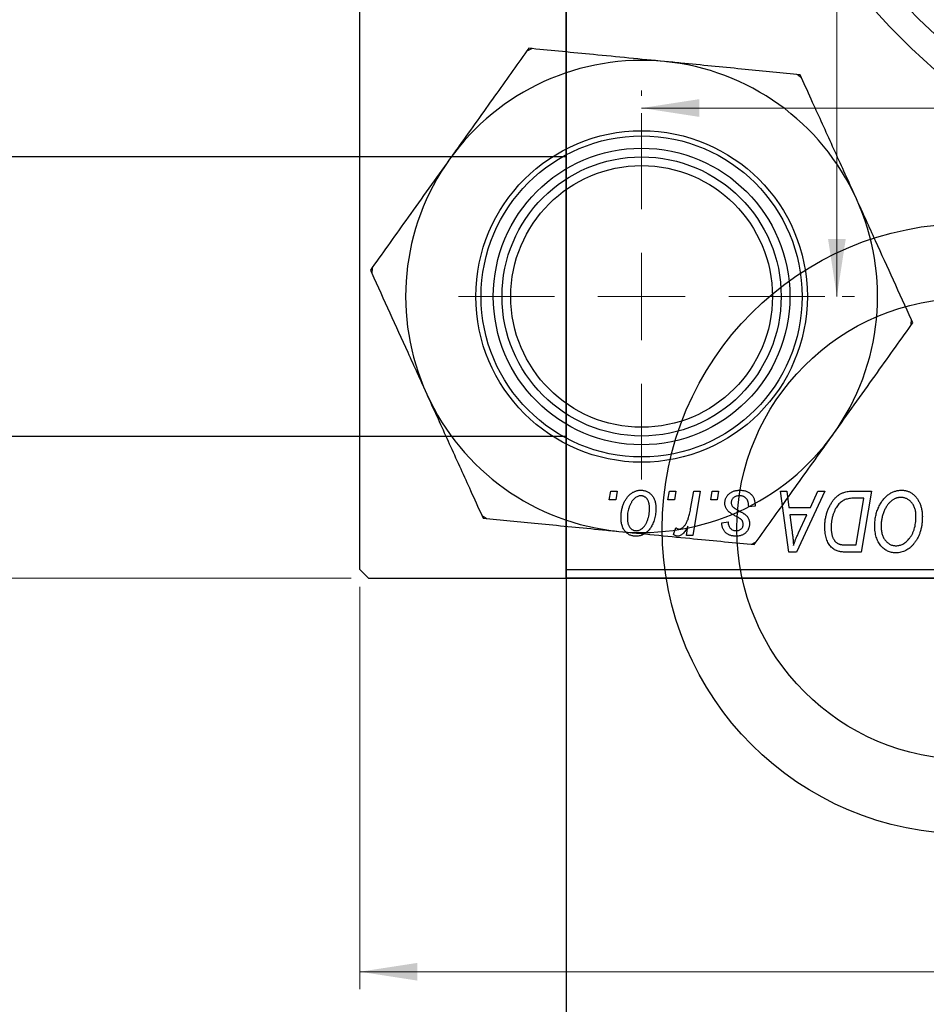
# Model space of a CAD drawing. Units: millimetres. Extents: x 2 to 460, y -78 to 292.
# Drawn here: x 229 to 281, y 133 to 190 of the extents above; entities that cross this region are included whole.
import ezdxf

# ---------------------------------------------------------------- set-up
doc = ezdxf.new("R2010")
doc.units = ezdxf.units.MM
doc.styles.add('SLDTEXTSTYLE0', font='TXT', dxfattribs={"width": 0.75})
doc.dimstyles.new('SLDDIMSTYLE0', dxfattribs={"dimtxt": 3.5, "dimasz": 3.302, "dimexe": 0, "dimexo": 0.0625, "dimgap": 0.875, "dimtad": 1, "dimdec": 0, "dimrnd": 1e-09, "dimzin": 12, "dimdsep": 46, "dimtxsty": 'SLDTEXTSTYLE0', "dimsah": 1, "dimcen": 0.09, "dimadec": 0, "dimazin": 3, "dimtfac": 1, "dimtdec": 0, "dimtofl": 0, "dimtmove": 0, "dimatfit": 3, "dimfxl": 1, "dimfrac": 2, "dimtolj": 1, "dimtzin": 12, "dimarcsym": 0})
doc.dimstyles.new('SLDDIMSTYLE1', dxfattribs={"dimtxt": 3.5, "dimasz": 3.302, "dimexe": 0, "dimexo": 0.0625, "dimgap": 0.875, "dimtad": 1, "dimdec": 1, "dimrnd": 1e-09, "dimzin": 12, "dimdsep": 46, "dimtxsty": 'SLDTEXTSTYLE0', "dimsah": 1, "dimcen": 0.09, "dimadec": 0, "dimazin": 3, "dimtfac": 1, "dimtdec": 1, "dimtofl": 0, "dimtmove": 0, "dimatfit": 3, "dimfxl": 1, "dimfrac": 2, "dimtolj": 1, "dimtzin": 12, "dimarcsym": 0})

# ---------------------------------------------------------------- blocks, each defined once
blk = doc.blocks.new('_D_1')
at = {"color": 7, "linetype": 'Continuous', "lineweight": 0}
for p, q in [((248.607, 157.352), (248.607, 134.301)), ((363.607, 157.352), (363.607, 134.301)), ((248.607, 135.301), (363.607, 135.301))]:
    blk.add_line(p, q, dxfattribs=at)
at = {"color": 7, "linetype": 'Continuous', "lineweight": 18}
for points in [[(248.607, 135.301), (251.909, 134.793), (251.909, 135.809)], [(363.607, 135.301), (360.305, 135.809), (360.305, 134.793)]]:
    blk.add_solid(points, dxfattribs=at)
at = {"color": 7, "linetype": 'Continuous', "lineweight": 18, "insert": (303.216, 139.813), "char_height": 3.5, "attachment_point": 1, "style": 'SLDTEXTSTYLE0'}
blk.add_mtext('115', dxfattribs=at)
blk = doc.blocks.new('_D_2')
at = {"color": 7, "linetype": 'Continuous', "lineweight": 0}
for p, q in [((248.107, 272.852), (225.451, 272.852)), ((226.451, 157.852), (226.451, 272.852)), ((248.107, 157.852), (225.451, 157.852))]:
    blk.add_line(p, q, dxfattribs=at)
at = {"color": 7, "linetype": 'Continuous', "lineweight": 18}
for points in [[(226.451, 272.852), (225.943, 269.55), (226.959, 269.55)], [(226.451, 157.852), (226.959, 161.154), (225.943, 161.154)]]:
    blk.add_solid(points, dxfattribs=at)
at = {"color": 7, "linetype": 'Continuous', "lineweight": 18, "insert": (221.939, 212.181), "char_height": 3.5, "attachment_point": 1, "rotation": 90, "style": 'SLDTEXTSTYLE0'}
blk.add_mtext('115', dxfattribs=at)
blk = doc.blocks.new('_D_3')
at = {"color": 7, "linetype": 'Continuous', "lineweight": 0}
for p, q in [((264.757, 185.502), (264.757, 185.801)), ((347.457, 184.801), (264.757, 184.801))]:
    blk.add_line(p, q, dxfattribs=at)
at = {"color": 7, "linetype": 'Continuous', "lineweight": 18}
for points in [[(264.757, 184.801), (268.059, 184.293), (268.059, 185.309)], [(347.457, 184.801), (344.155, 185.309), (344.155, 184.293)]]:
    blk.add_solid(points, dxfattribs=at)
at = {"color": 7, "linetype": 'Continuous', "lineweight": 18, "insert": (302.586, 189.313), "char_height": 3.5, "attachment_point": 1, "style": 'SLDTEXTSTYLE0'}
blk.add_mtext('82,7', dxfattribs=at)
blk = doc.blocks.new('_D_4')
at = {"color": 7, "linetype": 'Continuous', "lineweight": 0}
for p, q in [((275.951, 174.002), (275.951, 256.702)), ((276.257, 256.702), (276.951, 256.702)), ((276.257, 174.002), (276.951, 174.002))]:
    blk.add_line(p, q, dxfattribs=at)
at = {"color": 7, "linetype": 'Continuous', "lineweight": 18}
for points in [[(275.951, 256.702), (275.443, 253.4), (276.459, 253.4)], [(275.951, 174.002), (276.459, 177.304), (275.443, 177.304)]]:
    blk.add_solid(points, dxfattribs=at)
at = {"color": 7, "linetype": 'Continuous', "lineweight": 18, "insert": (271.439, 209.673), "char_height": 3.5, "attachment_point": 1, "rotation": 90, "style": 'SLDTEXTSTYLE0'}
blk.add_mtext('82,7', dxfattribs=at)
blk = doc.blocks.new('SW_CENTERMARKSYMBOL_4')
at = {"color": 0, "linetype": 'Continuous', "lineweight": 18}
for p, q in [((0, 5), (0, 10.5)), ((0, 0), (0, 2.5)), ((-5, 0), (-10.5, 0)), ((0, 0), (-2.5, 0)), ((0, 0), (0, -2.5)), ((0, 0), (2.5, 0)), ((5, 0), (10.5, 0)), ((0, -5), (0, -10.5))]:
    blk.add_line(p, q, dxfattribs=at)

msp = doc.modelspace()

# ---------------------------------------------------------------- linework, layer by layer
at = {"color": 7, "linetype": 'Continuous', "lineweight": 25}
for p, q in [((248.607, 158.352), (248.607, 272.352)), ((260.44, 158.352), (260.44, 272.352)), ((260.44, 217.685), (260.44, 103.685)), ((258.295, 188.223), (258.186, 188.071)), ((258.481, 188.205), (258.295, 188.223)), ((273.842, 186.708), (273.655, 186.727)), ((273.919, 186.538), (273.842, 186.708)), ((260.44, 182.002), (114.44, 182.002)), ((249.319, 175.669), (249.21, 175.517)), ((249.21, 175.517), (249.288, 175.346)), ((280.194, 172.335), (280.303, 172.488)), ((280.303, 172.488), (280.226, 172.658)), ((114.44, 166.002), (260.44, 166.002)), ((262.901, 162.352), (262.985, 162.852)), ((262.985, 162.852), (263.349, 162.852)), ((263.349, 162.852), (263.273, 162.352)), ((266.264, 162.352), (266.349, 162.852)), ((266.349, 162.852), (266.713, 162.852)), ((266.713, 162.852), (266.637, 162.352)), ((267.566, 161.834), (267.751, 162.852)), ((268.12, 162.852), (267.69, 160.307)), ((267.751, 162.852), (268.12, 162.852)), ((268.719, 162.352), (268.804, 162.852)), ((268.804, 162.852), (269.167, 162.852)), ((269.167, 162.852), (269.091, 162.352)), ((272.71, 162.852), (273.076, 162.852)), ((273.19, 159.352), (272.71, 162.852)), ((273.076, 162.852), (273.193, 161.898)), ((275.26, 162.852), (273.634, 159.352)), ((274.436, 161.898), (274.866, 162.852)), ((274.866, 162.852), (275.26, 162.852)), ((276.904, 162.852), (277.94, 162.852)), ((277.94, 162.852), (277.348, 159.352)), ((263.273, 162.352), (262.901, 162.352)), ((266.637, 162.352), (266.264, 162.352)), ((269.091, 162.352), (268.719, 162.352)), ((271.258, 161.988), (270.894, 161.943)), ((271.258, 162.035), (271.258, 161.988)), ((277.502, 162.443), (277.035, 162.443)), ((277.049, 159.761), (277.502, 162.443)), ((255.595, 161.466), (255.672, 161.296)), ((273.193, 161.898), (274.436, 161.898)), ((273.245, 161.488), (273.37, 160.608)), ((274.237, 161.488), (273.245, 161.488)), ((273.753, 160.45), (274.237, 161.488)), ((255.672, 161.296), (255.858, 161.278)), ((267.321, 160.307), (267.414, 160.833)), ((269.349, 161.034), (269.713, 161.079)), ((266.576, 160.353), (266.721, 160.751)), ((267.69, 160.307), (267.321, 160.307)), ((271.032, 159.799), (271.218, 159.781)), ((271.218, 159.781), (271.327, 159.933)), ((276.52, 159.761), (277.049, 159.761)), ((273.634, 159.352), (273.19, 159.352)), ((277.348, 159.352), (276.476, 159.352)), ((248.607, 158.352), (249.107, 157.852)), ((260.44, 158.352), (329.44, 158.352)), ((260.44, 157.852), (260.44, 158.352)), ((249.107, 157.852), (363.107, 157.852)), ((329.44, 157.852), (260.44, 157.852))]:
    msp.add_line(p, q, dxfattribs=at)
for centre, radius in [((306.107, 215.352), 37.5), ((306.107, 215.352), 36), ((264.757, 174.002), 9.5), ((264.757, 174.002), 9.2), ((264.757, 174.002), 8.5), ((264.757, 174.002), 8), ((264.757, 174.002), 7.5), ((283.44, 160.685), 17.5), ((283.44, 160.685), 13.22)]:
    msp.add_circle(centre, radius, dxfattribs=at)
for radius, start, end in [(15.527, 113.838, 115.0335), (13.527, 84.4358, 144.4358), (13.527, 24.4358, 84.4358), (15.527, 53.838, 55.0335), (13.527, 144.4358, 204.4358), (13.527, 324.4358, 24.4358), (15.527, 173.838, 175.0335), (15.527, 353.838, 355.0335), (13.527, 204.4358, 264.4358), (13.527, 264.4358, 324.4358), (15.527, 233.838, 235.0335), (15.527, 293.838, 295.0335)]:
    msp.add_arc((264.757, 174.002), radius, start, end, dxfattribs=at)
for points, knots in [([(258.186, 188.071), (257.577, 187.218), (256.338, 185.485), (254.808, 183.346), (253.936, 182.126), (253.753, 181.87)], [0, 0, 0, 0, 0.433254, 0.881062, 1, 1, 1, 1]), ([(266.068, 187.466), (265.388, 187.532), (264.012, 187.666), (261.427, 187.918), (259.636, 188.092), (258.481, 188.205)], [0, 0, 0, 0, 0.258128, 0.521716, 1, 1, 1, 1]), ([(273.655, 186.727), (272.613, 186.828), (270.492, 187.035), (267.874, 187.29), (266.382, 187.435), (266.068, 187.466)], [0, 0, 0, 0, 0.433254, 0.881062, 1, 1, 1, 1]), ([(277.072, 179.598), (277.003, 179.751), (276.544, 180.76), (275.686, 182.648), (274.708, 184.801), (274.131, 186.071), (273.919, 186.538)], [0, 0, 0, 0, 0.063553, 0.418563, 0.785867, 1, 1, 1, 1]), ([(253.753, 181.87), (253.355, 181.314), (252.551, 180.189), (251.041, 178.077), (249.994, 176.613), (249.319, 175.669)], [0, 0, 0, 0, 0.258128, 0.521716, 1, 1, 1, 1]), ([(280.226, 172.658), (279.884, 173.409), (279.22, 174.872), (278.159, 177.207), (277.438, 178.794), (277.072, 179.598)], [0, 0, 0, 0, 0.342327, 0.666649, 1, 1, 1, 1]), ([(249.288, 175.346), (249.629, 174.595), (250.294, 173.132), (251.355, 170.797), (252.076, 169.21), (252.441, 168.406)], [0, 0, 0, 0, 0.342327, 0.666649, 1, 1, 1, 1]), ([(275.761, 166.134), (276.158, 166.691), (276.962, 167.815), (278.473, 169.928), (279.52, 171.392), (280.194, 172.335)], [0, 0, 0, 0, 0.258128, 0.521716, 1, 1, 1, 1]), ([(252.441, 168.406), (252.511, 168.253), (252.969, 167.244), (253.827, 165.356), (254.805, 163.203), (255.382, 161.934), (255.595, 161.466)], [0, 0, 0, 0, 0.063553, 0.418563, 0.785867, 1, 1, 1, 1]), ([(271.327, 159.933), (271.937, 160.786), (273.176, 162.519), (274.705, 164.658), (275.578, 165.878), (275.761, 166.134)], [0, 0, 0, 0, 0.433254, 0.881062, 1, 1, 1, 1]), ([(263.576, 161.325), (263.577, 161.364), (263.578, 161.44), (263.585, 161.552), (263.598, 161.661), (263.617, 161.768), (263.639, 161.871), (263.667, 161.971), (263.7, 162.067), (263.738, 162.161), (263.781, 162.25), (263.827, 162.333), (263.874, 162.411), (263.927, 162.483), (263.981, 162.55), (264.039, 162.61), (264.099, 162.665), (264.163, 162.714), (264.228, 162.758), (264.296, 162.794), (264.362, 162.827), (264.431, 162.852), (264.499, 162.873), (264.569, 162.887), (264.639, 162.896), (264.687, 162.897), (264.71, 162.898)], [0, 0, 0, 0, 0.053887, 0.10621, 0.157124, 0.207438, 0.256513, 0.304544, 0.3521, 0.399235, 0.445357, 0.489432, 0.532172, 0.573359, 0.613262, 0.652067, 0.689972, 0.727452, 0.763934, 0.799438, 0.833881, 0.867766, 0.900909, 0.933965, 0.966924, 1, 1, 1, 1]), ([(264.708, 162.579), (264.679, 162.578), (264.62, 162.574), (264.534, 162.546), (264.447, 162.502), (264.377, 162.452), (264.322, 162.403), (264.282, 162.359), (264.241, 162.311), (264.204, 162.256), (264.167, 162.196), (264.133, 162.129), (264.098, 162.058), (264.055, 161.955), (264.009, 161.822), (263.97, 161.658), (263.944, 161.491), (263.941, 161.38), (263.94, 161.324)], [0, 0, 0, 0, 0.053425, 0.109478, 0.169112, 0.234618, 0.269752, 0.306737, 0.345761, 0.387171, 0.431313, 0.477881, 0.527419, 0.57983, 0.686161, 0.791027, 0.895339, 1, 1, 1, 1]), ([(265.213, 161.844), (265.212, 161.874), (265.212, 161.931), (265.204, 162.014), (265.193, 162.091), (265.178, 162.163), (265.157, 162.229), (265.132, 162.29), (265.103, 162.345), (265.069, 162.394), (265.032, 162.438), (264.992, 162.475), (264.951, 162.508), (264.907, 162.534), (264.86, 162.554), (264.811, 162.569), (264.76, 162.578), (264.725, 162.579), (264.708, 162.579)], [0, 0, 0, 0, 0.088184, 0.17167, 0.249291, 0.322782, 0.392041, 0.457395, 0.519415, 0.579174, 0.636161, 0.690979, 0.74317, 0.794502, 0.844819, 0.895417, 0.947312, 1, 1, 1, 1]), ([(264.71, 162.898), (264.741, 162.897), (264.802, 162.895), (264.89, 162.882), (264.974, 162.861), (265.055, 162.831), (265.13, 162.792), (265.202, 162.746), (265.27, 162.69), (265.333, 162.626), (265.39, 162.555), (265.44, 162.478), (265.482, 162.393), (265.517, 162.303), (265.543, 162.207), (265.562, 162.105), (265.575, 161.996), (265.576, 161.921), (265.576, 161.883)], [0, 0, 0, 0, 0.061665, 0.120569, 0.178262, 0.235385, 0.291755, 0.34827, 0.406514, 0.466491, 0.52747, 0.588852, 0.650942, 0.715444, 0.781773, 0.85073, 0.923674, 1, 1, 1, 1]), ([(269.531, 162.16), (269.531, 162.185), (269.533, 162.234), (269.544, 162.306), (269.561, 162.376), (269.587, 162.442), (269.619, 162.506), (269.658, 162.568), (269.704, 162.626), (269.758, 162.681), (269.817, 162.733), (269.882, 162.777), (269.954, 162.814), (270.03, 162.845), (270.113, 162.868), (270.2, 162.886), (270.293, 162.895), (270.357, 162.897), (270.389, 162.898)], [0, 0, 0, 0, 0.058852, 0.116018, 0.1721, 0.227732, 0.284067, 0.34122, 0.399802, 0.460384, 0.522324, 0.584436, 0.647043, 0.712334, 0.779316, 0.848929, 0.922688, 1, 1, 1, 1]), ([(270.372, 162.579), (270.337, 162.578), (270.271, 162.576), (270.176, 162.555), (270.093, 162.521), (270.022, 162.472), (269.965, 162.414), (269.924, 162.346), (269.898, 162.27), (269.896, 162.216), (269.894, 162.189)], [0, 0, 0, 0, 0.151123, 0.288739, 0.416554, 0.539742, 0.656529, 0.769283, 0.881509, 1, 1, 1, 1]), ([(270.894, 161.943), (270.894, 161.969), (270.894, 162.019), (270.888, 162.091), (270.877, 162.159), (270.863, 162.222), (270.842, 162.279), (270.819, 162.332), (270.79, 162.379), (270.757, 162.422), (270.72, 162.458), (270.68, 162.492), (270.636, 162.518), (270.59, 162.541), (270.54, 162.559), (270.487, 162.57), (270.431, 162.579), (270.392, 162.579), (270.372, 162.579)], [0, 0, 0, 0, 0.082639, 0.160258, 0.233163, 0.301743, 0.365992, 0.427724, 0.486224, 0.542935, 0.59868, 0.653614, 0.708092, 0.762681, 0.819025, 0.876581, 0.937043, 1, 1, 1, 1]), ([(270.389, 162.898), (270.422, 162.897), (270.487, 162.896), (270.58, 162.885), (270.668, 162.867), (270.752, 162.843), (270.829, 162.811), (270.9, 162.772), (270.967, 162.726), (271.027, 162.673), (271.082, 162.613), (271.13, 162.548), (271.169, 162.477), (271.203, 162.4), (271.227, 162.316), (271.246, 162.228), (271.256, 162.134), (271.257, 162.069), (271.258, 162.035)], [0, 0, 0, 0, 0.071079, 0.13897, 0.203112, 0.264885, 0.325148, 0.383471, 0.441163, 0.499092, 0.556603, 0.614764, 0.673335, 0.732854, 0.795263, 0.860009, 0.927899, 1, 1, 1, 1]), ([(275.258, 160.785), (275.258, 160.827), (275.259, 160.909), (275.267, 161.032), (275.279, 161.152), (275.296, 161.269), (275.318, 161.383), (275.345, 161.494), (275.376, 161.602), (275.425, 161.74), (275.493, 161.903), (275.585, 162.083), (275.687, 162.246), (275.78, 162.369), (275.86, 162.456), (275.921, 162.517), (275.985, 162.571), (276.052, 162.621), (276.12, 162.666), (276.192, 162.705), (276.265, 162.74), (276.316, 162.759), (276.342, 162.768)], [0, 0, 0, 0, 0.052452, 0.103815, 0.153847, 0.203251, 0.25154, 0.299114, 0.346, 0.392481, 0.482122, 0.566403, 0.646146, 0.722004, 0.758498, 0.794325, 0.82942, 0.864146, 0.898169, 0.931984, 0.966048, 1, 1, 1, 1]), ([(276.342, 162.768), (276.383, 162.781), (276.467, 162.809), (276.603, 162.834), (276.749, 162.85), (276.851, 162.851), (276.904, 162.852)], [0, 0, 0, 0, 0.224825, 0.465733, 0.72357, 1, 1, 1, 1]), ([(278.122, 160.865), (278.122, 160.913), (278.124, 161.01), (278.135, 161.152), (278.152, 161.291), (278.177, 161.427), (278.209, 161.559), (278.247, 161.688), (278.294, 161.813), (278.347, 161.934), (278.405, 162.05), (278.467, 162.159), (278.533, 162.261), (278.603, 162.355), (278.676, 162.442), (278.753, 162.521), (278.834, 162.593), (278.919, 162.657), (279.006, 162.713), (279.094, 162.763), (279.183, 162.804), (279.274, 162.838), (279.366, 162.865), (279.459, 162.884), (279.553, 162.896), (279.616, 162.897), (279.647, 162.898)], [0, 0, 0, 0, 0.0517953, 0.102706, 0.1523632, 0.2014102, 0.2497463, 0.2974554, 0.3448452, 0.392009, 0.4383223, 0.482904, 0.5259903, 0.5675157, 0.6078447, 0.6469628, 0.6854328, 0.7231188, 0.76018, 0.796023, 0.8308293, 0.8653587, 0.8990132, 0.9327973, 0.9663825, 1, 1, 1, 1]), ([(279.647, 162.898), (279.675, 162.897), (279.729, 162.896), (279.809, 162.888), (279.887, 162.873), (279.962, 162.854), (280.036, 162.83), (280.108, 162.8), (280.178, 162.764), (280.245, 162.723), (280.31, 162.675), (280.373, 162.624), (280.431, 162.565), (280.488, 162.502), (280.539, 162.432), (280.591, 162.358), (280.636, 162.277), (280.68, 162.191), (280.72, 162.101), (280.755, 162.008), (280.784, 161.911), (280.807, 161.812), (280.826, 161.709), (280.839, 161.603), (280.847, 161.495), (280.848, 161.421), (280.849, 161.384)], [0, 0, 0, 0, 0.037871, 0.075237, 0.11171, 0.148029, 0.183728, 0.219856, 0.256064, 0.292697, 0.329695, 0.367325, 0.405491, 0.444657, 0.485073, 0.526789, 0.569693, 0.61444, 0.660121, 0.706461, 0.752896, 0.800235, 0.848718, 0.897827, 0.948312, 1, 1, 1, 1]), ([(269.714, 161.698), (269.7, 161.714), (269.671, 161.746), (269.633, 161.797), (269.602, 161.851), (269.576, 161.908), (269.555, 161.967), (269.541, 162.029), (269.532, 162.094), (269.531, 162.138), (269.531, 162.16)], [0, 0, 0, 0, 0.127256, 0.25168, 0.373898, 0.494721, 0.617081, 0.741318, 0.869061, 1, 1, 1, 1]), ([(269.894, 162.189), (269.895, 162.169), (269.897, 162.129), (269.912, 162.072), (269.936, 162.017), (269.959, 161.984), (269.97, 161.967)], [0, 0, 0, 0, 0.251172, 0.496894, 0.743788, 1, 1, 1, 1]), ([(269.97, 161.967), (269.978, 161.958), (269.994, 161.94), (270.023, 161.914), (270.057, 161.885), (270.098, 161.857), (270.144, 161.825), (270.197, 161.793), (270.256, 161.76), (270.298, 161.738), (270.319, 161.726)], [0, 0, 0, 0, 0.080283, 0.171103, 0.276532, 0.393564, 0.524392, 0.668749, 0.827732, 1, 1, 1, 1]), ([(277.035, 162.443), (276.982, 162.442), (276.881, 162.441), (276.736, 162.428), (276.603, 162.408), (276.48, 162.378), (276.366, 162.336), (276.26, 162.278), (276.16, 162.203), (276.065, 162.113), (275.977, 162.004), (275.896, 161.875), (275.82, 161.728), (275.751, 161.562), (275.692, 161.381), (275.652, 161.185), (275.626, 160.978), (275.623, 160.836), (275.622, 160.763)], [0, 0, 0, 0, 0.062915, 0.120932, 0.174541, 0.224149, 0.271664, 0.31946, 0.368868, 0.420564, 0.475738, 0.536011, 0.602025, 0.674156, 0.750579, 0.829645, 0.912679, 1, 1, 1, 1]), ([(279.621, 162.488), (279.599, 162.488), (279.554, 162.487), (279.488, 162.477), (279.422, 162.463), (279.356, 162.442), (279.29, 162.415), (279.225, 162.382), (279.16, 162.344), (279.096, 162.3), (279.032, 162.25), (278.972, 162.192), (278.913, 162.128), (278.858, 162.057), (278.805, 161.979), (278.754, 161.895), (278.706, 161.804), (278.661, 161.707), (278.62, 161.605), (278.583, 161.501), (278.553, 161.394), (278.528, 161.285), (278.509, 161.174), (278.496, 161.06), (278.487, 160.944), (278.486, 160.866), (278.485, 160.827)], [0, 0, 0, 0, 0.0301757, 0.0602933, 0.0908029, 0.121741, 0.1536659, 0.1866556, 0.2205936, 0.2559101, 0.2924251, 0.3298624, 0.3689122, 0.4095877, 0.4520232, 0.4961917, 0.5426783, 0.5914669, 0.6412571, 0.690858, 0.7412132, 0.7915521, 0.8426455, 0.8940039, 0.9467438, 1, 1, 1, 1]), ([(280.485, 161.401), (280.485, 161.441), (280.483, 161.52), (280.471, 161.635), (280.451, 161.744), (280.424, 161.846), (280.387, 161.942), (280.342, 162.032), (280.291, 162.117), (280.23, 162.192), (280.165, 162.262), (280.096, 162.322), (280.024, 162.374), (279.95, 162.416), (279.871, 162.448), (279.791, 162.472), (279.707, 162.485), (279.65, 162.487), (279.621, 162.488)], [0, 0, 0, 0, 0.078033, 0.152299, 0.22365, 0.292087, 0.357858, 0.42248, 0.486131, 0.549178, 0.610839, 0.669701, 0.726227, 0.781477, 0.835572, 0.889574, 0.944401, 1, 1, 1, 1]), ([(265.576, 161.883), (265.575, 161.828), (265.574, 161.718), (265.558, 161.557), (265.534, 161.403), (265.5, 161.255), (265.457, 161.114), (265.402, 160.979), (265.338, 160.852), (265.266, 160.731), (265.185, 160.622), (265.097, 160.525), (265.001, 160.444), (264.899, 160.377), (264.79, 160.324), (264.674, 160.288), (264.552, 160.265), (264.468, 160.262), (264.425, 160.261)], [0, 0, 0, 0, 0.075361, 0.148117, 0.218524, 0.286637, 0.35345, 0.41845, 0.482958, 0.546673, 0.608539, 0.667297, 0.723239, 0.777918, 0.831968, 0.886506, 0.942213, 1, 1, 1, 1]), ([(264.441, 160.579), (264.471, 160.581), (264.533, 160.584), (264.626, 160.611), (264.715, 160.656), (264.788, 160.705), (264.844, 160.753), (264.885, 160.797), (264.924, 160.845), (264.962, 160.9), (264.998, 160.959), (265.032, 161.025), (265.064, 161.096), (265.104, 161.198), (265.149, 161.331), (265.185, 161.498), (265.209, 161.67), (265.211, 161.786), (265.213, 161.844)], [0, 0, 0, 0, 0.056577, 0.114643, 0.175384, 0.24079, 0.275462, 0.31222, 0.350413, 0.390876, 0.43379, 0.479106, 0.526596, 0.57736, 0.681625, 0.785879, 0.892047, 1, 1, 1, 1]), ([(266.904, 160.67), (266.92, 160.671), (266.951, 160.673), (266.997, 160.686), (267.043, 160.706), (267.09, 160.734), (267.135, 160.771), (267.18, 160.815), (267.226, 160.867), (267.272, 160.928), (267.317, 160.999), (267.358, 161.083), (267.399, 161.178), (267.437, 161.285), (267.472, 161.405), (267.506, 161.537), (267.538, 161.682), (267.557, 161.782), (267.566, 161.834)], [0, 0, 0, 0, 0.032057, 0.065563, 0.1004, 0.138203, 0.179014, 0.223451, 0.271866, 0.324928, 0.383448, 0.448795, 0.520957, 0.601401, 0.688814, 0.784611, 0.888305, 1, 1, 1, 1]), ([(270.24, 161.362), (270.208, 161.379), (270.146, 161.412), (270.058, 161.462), (269.979, 161.508), (269.908, 161.551), (269.847, 161.592), (269.794, 161.629), (269.75, 161.664), (269.725, 161.687), (269.714, 161.698)], [0, 0, 0, 0, 0.175104, 0.336641, 0.483545, 0.615462, 0.732507, 0.835766, 0.924528, 1, 1, 1, 1]), ([(270.319, 161.726), (270.344, 161.713), (270.392, 161.688), (270.46, 161.65), (270.521, 161.616), (270.576, 161.583), (270.624, 161.553), (270.666, 161.525), (270.7, 161.5), (270.738, 161.47), (270.778, 161.431), (270.819, 161.38), (270.856, 161.325), (270.886, 161.264), (270.91, 161.2), (270.928, 161.132), (270.938, 161.06), (270.939, 161.011), (270.94, 160.986)], [0, 0, 0, 0, 0.081881, 0.157335, 0.225441, 0.287158, 0.342152, 0.390244, 0.432081, 0.467328, 0.530587, 0.593669, 0.657793, 0.72303, 0.789229, 0.856822, 0.926983, 1, 1, 1, 1]), ([(280.083, 160.104), (280.116, 160.145), (280.181, 160.228), (280.263, 160.364), (280.331, 160.511), (280.388, 160.668), (280.431, 160.837), (280.463, 161.015), (280.482, 161.205), (280.484, 161.335), (280.485, 161.401)], [0, 0, 0, 0, 0.113035, 0.226833, 0.343503, 0.463933, 0.588336, 0.718997, 0.855944, 1, 1, 1, 1]), ([(255.858, 161.278), (256.901, 161.176), (259.022, 160.969), (261.639, 160.714), (263.132, 160.569), (263.445, 160.538)], [0, 0, 0, 0, 0.433254, 0.881062, 1, 1, 1, 1]), ([(264.425, 160.261), (264.395, 160.262), (264.336, 160.264), (264.249, 160.276), (264.167, 160.299), (264.088, 160.328), (264.013, 160.368), (263.943, 160.416), (263.876, 160.472), (263.814, 160.537), (263.759, 160.61), (263.709, 160.691), (263.668, 160.779), (263.635, 160.874), (263.609, 160.976), (263.589, 161.086), (263.578, 161.203), (263.577, 161.284), (263.576, 161.325)], [0, 0, 0, 0, 0.058956, 0.115682, 0.17136, 0.22596, 0.280514, 0.335946, 0.392529, 0.450909, 0.511101, 0.572496, 0.635556, 0.700966, 0.769909, 0.842409, 0.918818, 1, 1, 1, 1]), ([(263.94, 161.324), (263.94, 161.294), (263.941, 161.237), (263.948, 161.153), (263.959, 161.076), (263.975, 161.003), (263.994, 160.936), (264.019, 160.875), (264.049, 160.819), (264.083, 160.769), (264.12, 160.724), (264.16, 160.686), (264.201, 160.652), (264.245, 160.627), (264.291, 160.604), (264.339, 160.591), (264.389, 160.581), (264.423, 160.58), (264.441, 160.579)], [0, 0, 0, 0, 0.088579, 0.171767, 0.249812, 0.323733, 0.393217, 0.458994, 0.52142, 0.582134, 0.639459, 0.694571, 0.747013, 0.798162, 0.848236, 0.89777, 0.948207, 1, 1, 1, 1]), ([(267.414, 160.833), (267.39, 160.788), (267.344, 160.702), (267.27, 160.586), (267.197, 160.487), (267.123, 160.405), (267.049, 160.342), (266.975, 160.295), (266.899, 160.267), (266.848, 160.263), (266.823, 160.261)], [0, 0, 0, 0, 0.178471, 0.337989, 0.48161, 0.608663, 0.721372, 0.821967, 0.91329, 1, 1, 1, 1]), ([(270.177, 160.261), (270.146, 160.262), (270.086, 160.262), (269.999, 160.273), (269.916, 160.288), (269.839, 160.311), (269.766, 160.339), (269.698, 160.374), (269.635, 160.416), (269.578, 160.463), (269.525, 160.516), (269.481, 160.576), (269.442, 160.64), (269.41, 160.709), (269.384, 160.783), (269.365, 160.862), (269.353, 160.946), (269.35, 161.004), (269.349, 161.034)], [0, 0, 0, 0, 0.07225, 0.141018, 0.206059, 0.269164, 0.330027, 0.389406, 0.447953, 0.506347, 0.564487, 0.622371, 0.680199, 0.739599, 0.800735, 0.864194, 0.93042, 1, 1, 1, 1]), ([(269.713, 161.079), (269.715, 161.042), (269.72, 160.969), (269.747, 160.868), (269.788, 160.78), (269.846, 160.707), (269.916, 160.649), (269.999, 160.609), (270.093, 160.583), (270.16, 160.581), (270.194, 160.579)], [0, 0, 0, 0, 0.145058, 0.276504, 0.398306, 0.515263, 0.630097, 0.745793, 0.868001, 1, 1, 1, 1]), ([(270.94, 160.986), (270.939, 160.96), (270.937, 160.909), (270.929, 160.835), (270.911, 160.764), (270.889, 160.697), (270.858, 160.634), (270.823, 160.573), (270.779, 160.517), (270.73, 160.464), (270.676, 160.417), (270.617, 160.374), (270.554, 160.339), (270.486, 160.311), (270.415, 160.288), (270.339, 160.273), (270.26, 160.262), (270.205, 160.262), (270.177, 160.261)], [0, 0, 0, 0, 0.065575, 0.128562, 0.189782, 0.249457, 0.3086, 0.367348, 0.427807, 0.488612, 0.549953, 0.611151, 0.671683, 0.733076, 0.796748, 0.861808, 0.929045, 1, 1, 1, 1]), ([(270.194, 160.579), (270.221, 160.58), (270.274, 160.583), (270.348, 160.603), (270.414, 160.637), (270.471, 160.683), (270.518, 160.737), (270.551, 160.798), (270.573, 160.862), (270.575, 160.907), (270.576, 160.929)], [0, 0, 0, 0, 0.140825, 0.27227, 0.398399, 0.525337, 0.650227, 0.768763, 0.882486, 1, 1, 1, 1]), ([(270.54, 161.135), (270.536, 161.143), (270.527, 161.16), (270.507, 161.185), (270.48, 161.21), (270.446, 161.238), (270.404, 161.267), (270.356, 161.298), (270.301, 161.33), (270.261, 161.351), (270.24, 161.362)], [0, 0, 0, 0, 0.06849, 0.150949, 0.248595, 0.363966, 0.496464, 0.644974, 0.813896, 1, 1, 1, 1]), ([(270.576, 160.929), (270.576, 160.949), (270.575, 160.986), (270.568, 161.04), (270.557, 161.09), (270.546, 161.121), (270.54, 161.135)], [0, 0, 0, 0, 0.276974, 0.532375, 0.774752, 1, 1, 1, 1]), ([(279.331, 159.307), (279.288, 159.308), (279.205, 159.31), (279.083, 159.33), (278.967, 159.363), (278.856, 159.407), (278.751, 159.467), (278.65, 159.537), (278.555, 159.622), (278.466, 159.718), (278.385, 159.826), (278.315, 159.945), (278.254, 160.074), (278.206, 160.213), (278.168, 160.362), (278.141, 160.521), (278.125, 160.69), (278.123, 160.805), (278.122, 160.865)], [0, 0, 0, 0, 0.057263, 0.112568, 0.166985, 0.220742, 0.275104, 0.330458, 0.387584, 0.447151, 0.508197, 0.570573, 0.634393, 0.700852, 0.770128, 0.84281, 0.919314, 1, 1, 1, 1]), ([(278.485, 160.827), (278.486, 160.785), (278.488, 160.703), (278.499, 160.583), (278.519, 160.471), (278.546, 160.366), (278.581, 160.267), (278.625, 160.175), (278.675, 160.089), (278.734, 160.012), (278.799, 159.943), (278.866, 159.882), (278.937, 159.831), (279.012, 159.789), (279.09, 159.756), (279.171, 159.732), (279.256, 159.719), (279.313, 159.717), (279.343, 159.716)], [0, 0, 0, 0, 0.080233, 0.156686, 0.228935, 0.298158, 0.36508, 0.429725, 0.492502, 0.554569, 0.615156, 0.672906, 0.72873, 0.782677, 0.836275, 0.890041, 0.944187, 1, 1, 1, 1]), ([(280.849, 161.384), (280.847, 161.306), (280.844, 161.154), (280.822, 160.932), (280.785, 160.721), (280.732, 160.521), (280.665, 160.332), (280.582, 160.154), (280.485, 159.987), (280.408, 159.886), (280.37, 159.835)], [0, 0, 0, 0, 0.140975, 0.275659, 0.405254, 0.529661, 0.650589, 0.768587, 0.884694, 1, 1, 1, 1]), ([(263.445, 160.538), (264.126, 160.472), (265.501, 160.338), (268.086, 160.086), (269.877, 159.912), (271.032, 159.799)], [0, 0, 0, 0, 0.258128, 0.521716, 1, 1, 1, 1]), ([(266.823, 160.261), (266.806, 160.262), (266.767, 160.265), (266.708, 160.285), (266.643, 160.313), (266.599, 160.339), (266.576, 160.353)], [0, 0, 0, 0, 0.200734, 0.431429, 0.695976, 1, 1, 1, 1]), ([(266.721, 160.751), (266.735, 160.739), (266.763, 160.715), (266.809, 160.69), (266.856, 160.673), (266.888, 160.671), (266.904, 160.67)], [0, 0, 0, 0, 0.276003, 0.528775, 0.766566, 1, 1, 1, 1]), ([(273.37, 160.608), (273.376, 160.565), (273.388, 160.482), (273.403, 160.359), (273.418, 160.243), (273.43, 160.131), (273.441, 160.024), (273.45, 159.923), (273.457, 159.827), (273.461, 159.765), (273.463, 159.735)], [0, 0, 0, 0, 0.1470035, 0.2872716, 0.4217205, 0.5494636, 0.671407, 0.7875598, 0.8970633, 1, 1, 1, 1]), ([(273.463, 159.735), (273.48, 159.788), (273.518, 159.899), (273.585, 160.07), (273.665, 160.256), (273.723, 160.383), (273.753, 160.45)], [0, 0, 0, 0, 0.21607, 0.454799, 0.715604, 1, 1, 1, 1]), ([(276.029, 159.398), (275.992, 159.41), (275.918, 159.434), (275.814, 159.488), (275.716, 159.556), (275.624, 159.637), (275.54, 159.734), (275.467, 159.845), (275.404, 159.971), (275.351, 160.111), (275.309, 160.263), (275.28, 160.427), (275.261, 160.602), (275.259, 160.723), (275.258, 160.785)], [0, 0, 0, 0, 0.068399, 0.13666, 0.205993, 0.277589, 0.351883, 0.429279, 0.5113, 0.598576, 0.691295, 0.788529, 0.891405, 1, 1, 1, 1]), ([(275.622, 160.763), (275.622, 160.73), (275.623, 160.668), (275.628, 160.576), (275.637, 160.49), (275.651, 160.409), (275.667, 160.333), (275.686, 160.261), (275.711, 160.196), (275.738, 160.135), (275.769, 160.078), (275.803, 160.027), (275.839, 159.981), (275.878, 159.939), (275.92, 159.902), (275.964, 159.869), (276.011, 159.842), (276.045, 159.827), (276.061, 159.82)], [0, 0, 0, 0, 0.087447, 0.169853, 0.248723, 0.323018, 0.393372, 0.460128, 0.523179, 0.583882, 0.641702, 0.697328, 0.750439, 0.801382, 0.851938, 0.901565, 0.950522, 1, 1, 1, 1]), ([(276.061, 159.82), (276.074, 159.815), (276.102, 159.805), (276.146, 159.794), (276.196, 159.783), (276.251, 159.776), (276.311, 159.769), (276.376, 159.764), (276.446, 159.761), (276.495, 159.761), (276.52, 159.761)], [0, 0, 0, 0, 0.088885, 0.18856, 0.296421, 0.416746, 0.545791, 0.686729, 0.838076, 1, 1, 1, 1]), ([(280.37, 159.835), (280.334, 159.793), (280.264, 159.711), (280.148, 159.604), (280.026, 159.512), (279.899, 159.436), (279.765, 159.378), (279.625, 159.337), (279.48, 159.312), (279.381, 159.308), (279.331, 159.307)], [0, 0, 0, 0, 0.136649, 0.267317, 0.392462, 0.514504, 0.634349, 0.753991, 0.875713, 1, 1, 1, 1]), ([(279.343, 159.716), (279.377, 159.717), (279.444, 159.72), (279.544, 159.738), (279.641, 159.769), (279.735, 159.812), (279.827, 159.867), (279.916, 159.934), (280.003, 160.014), (280.056, 160.073), (280.083, 160.104)], [0, 0, 0, 0, 0.117728, 0.233769, 0.350965, 0.4701, 0.593538, 0.722044, 0.856958, 1, 1, 1, 1]), ([(276.476, 159.352), (276.43, 159.353), (276.344, 159.353), (276.223, 159.362), (276.12, 159.375), (276.058, 159.39), (276.029, 159.398)], [0, 0, 0, 0, 0.3060296, 0.5748099, 0.8056599, 1, 1, 1, 1])]:
    msp.add_open_spline(points, degree=3, knots=knots, dxfattribs=at)

# ---------------------------------------------------------------- block references
at = {"color": 7, "linetype": 'Continuous', "lineweight": 0}
msp.add_blockref('SW_CENTERMARKSYMBOL_4', (264.757, 174.002), dxfattribs=at)

# ---------------------------------------------------------------- dimensions: what is measured, and where the dimension line sits
at = {"color": 7, "linetype": 'Continuous', "lineweight": 18}
for base, p1, p2, dimstyle, picture, middle in [((226.451, 272.852), (249.107, 157.852), (249.107, 272.852), 'SLDDIMSTYLE0', '_D_2', (226.451, 216.06)), ((275.951, 256.702), (275.257, 174.002), (275.257, 256.702), 'SLDDIMSTYLE1', '_D_4', (275.951, 214.199))]:
    dim = msp.add_linear_dim(base=base, p1=p1, p2=p2, angle=90, dimstyle=dimstyle, dxfattribs=at)
    dim.commit()
    dim.dimension.update_dxf_attribs({"geometry": picture, "text_midpoint": middle, "dimtype": 160})
for base, p1, p2, dimstyle, picture, middle in [((264.757, 184.801), (347.457, 185.002), (264.757, 184.502), 'SLDDIMSTYLE1', '_D_3', (307.112, 184.801)), ((363.607, 135.301), (248.607, 158.352), (363.607, 158.352), 'SLDDIMSTYLE0', '_D_1', (307.096, 135.301))]:
    dim = msp.add_linear_dim(base=base, p1=p1, p2=p2, dimstyle=dimstyle, dxfattribs=at)
    dim.commit()
    dim.dimension.update_dxf_attribs({"geometry": picture, "text_midpoint": middle, "dimtype": 160})

doc.saveas('drawing.dxf')
